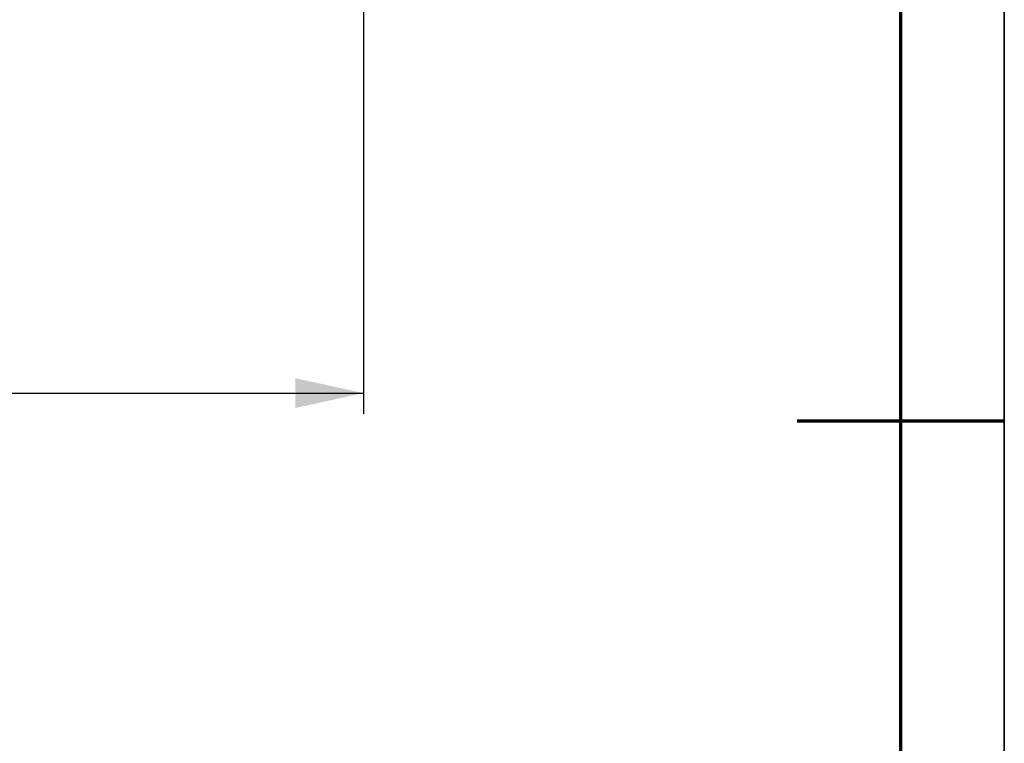
# Model space of a CAD drawing. Units: millimetres. Extents: x 0 to 297, y 0 to 210.
# Drawn here: x 244 to 292, y 92 to 127 of the extents above; entities that cross this region are included whole.
import ezdxf

# ---------------------------------------------------------------- set-up
doc = ezdxf.new("R2010")
doc.units = ezdxf.units.MM
doc.layers.add('BORDER', color=7, linetype='Continuous')
doc.styles.add('SLDTEXTSTYLE2', font='TXT', dxfattribs={"width": 0.75})
doc.dimstyles.new('SLDDIMSTYLE0', dxfattribs={"dimtxt": 3.5, "dimasz": 3.302, "dimexe": 0, "dimexo": 0.0625, "dimgap": 0.875, "dimtad": 1, "dimlfac": 15, "dimrnd": 1e-09, "dimzin": 12, "dimdsep": 46, "dimtxsty": 'SLDTEXTSTYLE2', "dimsah": 1, "dimcen": 0.09, "dimadec": 0, "dimazin": 3, "dimtfac": 1, "dimtofl": 0, "dimtmove": 0, "dimatfit": 3, "dimfxl": 1, "dimfrac": 2, "dimtolj": 1, "dimtzin": 12, "dimarcsym": 0})

# ---------------------------------------------------------------- blocks, each defined once
blk = doc.blocks.new('_D_8')
at = {"layer": 'BORDER', "transparency": 16777216}
for p, q in [((206.315, 134.582), (206.315, 107.862)), ((261.089, 134.582), (261.089, 107.862)), ((206.315, 108.862), (261.089, 108.862))]:
    blk.add_line(p, q, dxfattribs=at)
for points in [[(206.315, 108.862), (209.617, 108.142), (209.617, 109.582)], [(261.089, 108.862), (257.787, 109.582), (257.787, 108.142)]]:
    blk.add_solid(points, dxfattribs=at)
at = {"layer": 'BORDER', "transparency": 16777216, "insert": (223.535, 113.374), "char_height": 3.5, "attachment_point": 1, "style": 'SLDTEXTSTYLE2'}
blk.add_mtext('821,62', dxfattribs=at)

msp = doc.modelspace()

# ---------------------------------------------------------------- linework, layer by layer
at = {"layer": 'BORDER', "linetype": 'Continuous', "lineweight": 35}
msp.add_line((292, 10), (292, 205), dxfattribs=at)
at = {"layer": 'BORDER', "linetype": 'Continuous', "lineweight": 70}
for p, q in [((287, 10), (287, 200)), ((292, 107.5), (282, 107.5))]:
    msp.add_line(p, q, dxfattribs=at)

# ---------------------------------------------------------------- dimensions: what is measured, and where the dimension line sits
at = {"layer": 'BORDER'}
dim = msp.add_linear_dim(base=(261.08936, 108.8624), p1=(206.31469, 135.58172), p2=(261.08936, 135.58172), dimstyle='SLDDIMSTYLE0', dxfattribs=at)
dim.commit()
dim.dimension.update_dxf_attribs({"geometry": '_D_8', "text_midpoint": (230.64635, 108.8624), "dimtype": 160})

doc.saveas('drawing.dxf')
